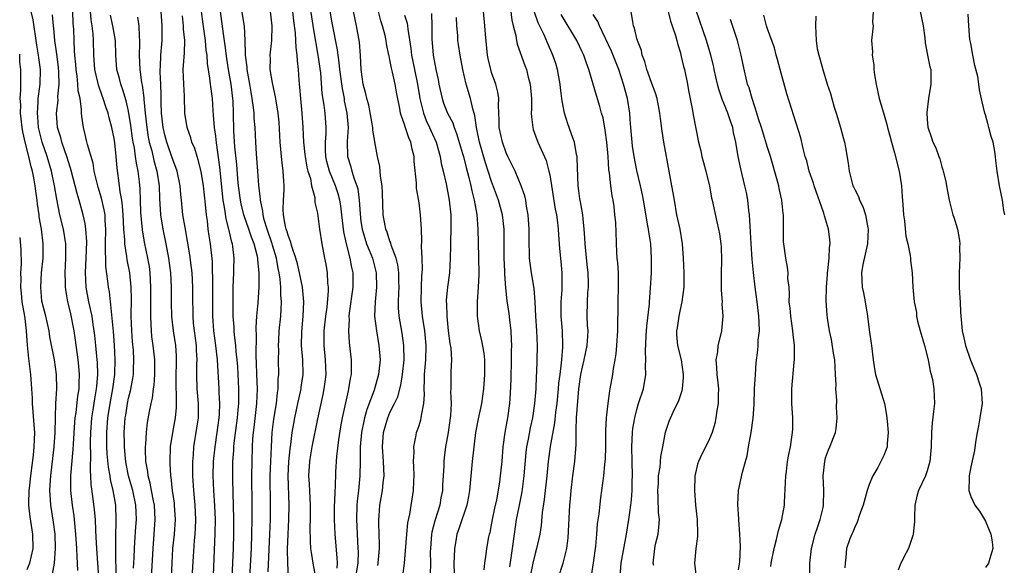
# Model space of a CAD drawing. Units: inches. Extents: x 2628000 to 2631000, y 1518000 to 1519950.
# Drawn here: x 2628000 to 2628136, y 1519287 to 1519362 of the extents above; entities that cross this region are included whole.
import ezdxf

# ---------------------------------------------------------------- set-up
doc = ezdxf.new("R2010")
doc.units = ezdxf.units.IN
doc.header["$MEASUREMENT"] = 0
doc.layers.add('LD26281518_2ft', color=123, linetype='Continuous')

msp = doc.modelspace()

# ---------------------------------------------------------------- linework, layer by layer
at = {"layer": 'LD26281518_2ft'}
for points, elevation in [([(2628043.71, 1519286.29), (2628043.76, 1519287), (2628043.74, 1519287.74), (2628043.45, 1519291), (2628043.35, 1519293), (2628043.36, 1519295), (2628043.4, 1519295.4), (2628043.44, 1519297), (2628043.48, 1519297.48), (2628043.56, 1519299.56), (2628043.69, 1519301.69), (2628043.96, 1519303.96), (2628044.24, 1519305.76), (2628044.47, 1519307), (2628045.27, 1519310.73), (2628045.35, 1519311), (2628045.56, 1519312.44), (2628045.68, 1519313), (2628045.71, 1519313.71), (2628045.69, 1519315), (2628045.47, 1519317), (2628045.41, 1519317.41), (2628045.33, 1519319), (2628045.42, 1519320.58), (2628045.4, 1519321), (2628045.44, 1519321.44), (2628045.93, 1519325), (2628045.92, 1519327), (2628045.74, 1519327.74), (2628045.52, 1519329), (2628045, 1519331), (2628044.65, 1519332.65), (2628044.39, 1519335), (2628044.23, 1519336.23), (2628044.1, 1519337), (2628043.86, 1519337.86), (2628043.5, 1519339), (2628042.67, 1519341), (2628042.32, 1519342.32), (2628042.16, 1519343), (2628042.11, 1519343.89), (2628042.11, 1519345), (2628042.2, 1519346.2), (2628042.2, 1519347), (2628042.06, 1519349), (2628041.93, 1519350.07), (2628041.68, 1519351.68), (2628041.46, 1519354.54), (2628041.12, 1519357), (2628040.49, 1519360.49), (2628039.96, 1519364.04)], 8434), ([(2628067.46, 1519364.54), (2628067.79, 1519361.79), (2628067.98, 1519361), (2628068.32, 1519359.68), (2628068.42, 1519359), (2628068.5, 1519358.5), (2628069.56, 1519355.56), (2628069.78, 1519355), (2628070.05, 1519353.95), (2628070.32, 1519353), (2628070.48, 1519351), (2628070.47, 1519349.53), (2628070.44, 1519349), (2628070.47, 1519348.47), (2628070.66, 1519347), (2628070.74, 1519346.74), (2628071.38, 1519345), (2628072.49, 1519342.49), (2628072.9, 1519341), (2628073, 1519340.51), (2628073.77, 1519335.77), (2628073.94, 1519335), (2628074.09, 1519333.91), (2628074.18, 1519333), (2628074.22, 1519332.22), (2628074.35, 1519330.35), (2628074.55, 1519328.55), (2628074.69, 1519327), (2628074.65, 1519325.35), (2628074.67, 1519325), (2628074.66, 1519324.66), (2628074.52, 1519323), (2628074.52, 1519321), (2628074.7, 1519319), (2628074.77, 1519317), (2628074.77, 1519316.77), (2628074.61, 1519315), (2628074.58, 1519314.58), (2628074.37, 1519313), (2628074.23, 1519311.77), (2628074.17, 1519311), (2628073.97, 1519309), (2628073.81, 1519307.81), (2628073.67, 1519306.33), (2628073.07, 1519303.07), (2628072.78, 1519301), (2628072.6, 1519299), (2628072.25, 1519295.75), (2628071.98, 1519293.98), (2628071.81, 1519292.19), (2628071.63, 1519291), (2628071.19, 1519289), (2628071, 1519288.33), (2628070.69, 1519287), (2628070.41, 1519285.59)], 8450), ([(2628008.03, 1519285.97), (2628007.9, 1519287.9), (2628007.86, 1519289), (2628007.74, 1519291), (2628007.56, 1519293), (2628007.5, 1519293.5), (2628007.28, 1519295), (2628007.05, 1519297), (2628007.06, 1519299), (2628007.37, 1519302.63), (2628007.39, 1519303.39), (2628007.59, 1519306.41), (2628007.64, 1519307), (2628007.77, 1519307.77), (2628008.01, 1519309.99), (2628008.19, 1519311), (2628008.19, 1519311.81), (2628008.25, 1519313), (2628008.15, 1519314.15), (2628008.06, 1519315), (2628007.7, 1519317.7), (2628007.5, 1519319), (2628007, 1519321.55), (2628006.65, 1519323), (2628006.39, 1519324.39), (2628006.32, 1519325), (2628006.32, 1519325.68), (2628006.26, 1519327), (2628006.36, 1519329), (2628006.35, 1519331), (2628006.03, 1519333), (2628005.55, 1519335), (2628005.12, 1519337.12), (2628004.8, 1519339), (2628004.37, 1519341), (2628003.77, 1519343), (2628003.1, 1519345), (2628002.67, 1519346.67), (2628002.6, 1519347), (2628002.48, 1519348.48), (2628002.43, 1519349), (2628002.56, 1519350.56), (2628002.56, 1519351), (2628002.83, 1519353), (2628002.88, 1519355), (2628002.63, 1519356.63), (2628002.6, 1519357), (2628002.34, 1519358.34), (2628001.85, 1519361.85), (2628001.57, 1519363)], 8408), ([(2628010.88, 1519285), (2628010.62, 1519289), (2628010.55, 1519290.55), (2628010.48, 1519291.52), (2628010.42, 1519293), (2628010.32, 1519294.32), (2628010.14, 1519295.86), (2628009.85, 1519297.85), (2628009.8, 1519299), (2628009.73, 1519299.73), (2628009.78, 1519302.22), (2628009.75, 1519303), (2628009.74, 1519303.74), (2628009.78, 1519305), (2628009.93, 1519307), (2628010.12, 1519308.12), (2628010.35, 1519309.65), (2628010.59, 1519311), (2628010.61, 1519311.39), (2628010.75, 1519313), (2628010.7, 1519314.7), (2628010.68, 1519315), (2628010.5, 1519317), (2628010.36, 1519318.36), (2628010.28, 1519319), (2628010.13, 1519319.87), (2628009.96, 1519321), (2628009.81, 1519321.82), (2628009.54, 1519323), (2628009.17, 1519325), (2628009.05, 1519327.05), (2628009.15, 1519329), (2628009.24, 1519331.24), (2628009.13, 1519333), (2628009, 1519333.77), (2628008.75, 1519335), (2628008.19, 1519337), (2628007.91, 1519337.91), (2628007.65, 1519339), (2628007.1, 1519341.1), (2628007, 1519341.39), (2628006.5, 1519343), (2628006.2, 1519343.8), (2628005.79, 1519345), (2628005.65, 1519345.65), (2628005.22, 1519347), (2628005.08, 1519349), (2628005.28, 1519350.72), (2628005.27, 1519351.27), (2628005.44, 1519353), (2628005.41, 1519354.59), (2628005.34, 1519355.34), (2628005.11, 1519357.11), (2628004.84, 1519359), (2628004.69, 1519360.69), (2628004.64, 1519361), (2628004.53, 1519362.53)], 8410), ([(2628013.3, 1519285), (2628013.22, 1519288.78), (2628013.23, 1519290.77), (2628013.28, 1519292.72), (2628013.3, 1519293), (2628013.23, 1519295), (2628012.88, 1519297), (2628012.5, 1519298.5), (2628012.44, 1519299), (2628012.21, 1519300.21), (2628012.06, 1519302.06), (2628012.01, 1519303), (2628011.99, 1519305), (2628012.13, 1519307), (2628012.45, 1519309), (2628012.83, 1519311), (2628013.1, 1519313), (2628013.15, 1519315), (2628013.04, 1519317.04), (2628012.9, 1519318.9), (2628012.57, 1519322.57), (2628012.49, 1519323), (2628012.36, 1519324.36), (2628012.23, 1519325), (2628012.14, 1519325.86), (2628011.87, 1519327.87), (2628011.85, 1519329), (2628011.8, 1519329.8), (2628011.84, 1519331), (2628011.88, 1519333), (2628011.78, 1519334.22), (2628011.76, 1519335), (2628011.65, 1519335.65), (2628011.27, 1519337.27), (2628010.8, 1519338.8), (2628010.65, 1519339.35), (2628010.28, 1519341), (2628010.12, 1519342.12), (2628009.35, 1519344.65), (2628009.22, 1519345.22), (2628009, 1519346.04), (2628008.77, 1519347), (2628008.54, 1519348.54), (2628008.51, 1519349), (2628008.52, 1519349.48), (2628008.31, 1519351), (2628008.07, 1519352.07), (2628008.03, 1519353), (2628007.92, 1519354.08), (2628007.76, 1519355), (2628007.71, 1519355.71), (2628007.58, 1519357), (2628007.57, 1519357.57), (2628007.5, 1519359), (2628007.44, 1519360.56), (2628007.38, 1519361.38), (2628007.31, 1519363)], 8412), ([(2628015.68, 1519286.32), (2628015.76, 1519287.76), (2628015.8, 1519289), (2628015.87, 1519289.87), (2628015.99, 1519292.01), (2628016.07, 1519293), (2628016.02, 1519294.02), (2628015.99, 1519295), (2628015.57, 1519297), (2628015.45, 1519297.45), (2628015, 1519299), (2628014.67, 1519300.67), (2628014.61, 1519301), (2628014.57, 1519301.43), (2628014.44, 1519303), (2628014.42, 1519303.58), (2628014.41, 1519305), (2628014.53, 1519307), (2628014.61, 1519307.39), (2628014.85, 1519309), (2628015, 1519309.72), (2628015.27, 1519310.73), (2628015.59, 1519312.41), (2628015.68, 1519313), (2628015.68, 1519313.68), (2628015.74, 1519315), (2628015.66, 1519316.34), (2628015.55, 1519317.55), (2628015.45, 1519319), (2628015.37, 1519321), (2628015.38, 1519323.38), (2628015.35, 1519325), (2628015.15, 1519327), (2628014.8, 1519328.8), (2628014.76, 1519329.24), (2628014.48, 1519331), (2628014.48, 1519331.52), (2628014.35, 1519333), (2628014.26, 1519335), (2628014.18, 1519336.18), (2628014.06, 1519337), (2628013.84, 1519338.16), (2628013.76, 1519339), (2628013.44, 1519341.44), (2628013.31, 1519343), (2628013.09, 1519344.91), (2628013, 1519345.48), (2628012.69, 1519347), (2628012.33, 1519348.33), (2628012.17, 1519349), (2628011.85, 1519349.85), (2628011.51, 1519351), (2628011.36, 1519351.36), (2628010.84, 1519352.84), (2628010.75, 1519353.25), (2628010.34, 1519355), (2628010.2, 1519357), (2628010.16, 1519359), (2628010.1, 1519359.9), (2628009.96, 1519361), (2628009.83, 1519361.83), (2628009.73, 1519363)], 8414), ([(2628018.17, 1519285), (2628018.37, 1519289), (2628018.54, 1519291), (2628018.68, 1519293), (2628018.56, 1519295), (2628018.43, 1519295.57), (2628018.16, 1519297), (2628017.99, 1519297.99), (2628017.69, 1519299), (2628017.64, 1519299.64), (2628017.39, 1519301), (2628017.34, 1519302.66), (2628017.34, 1519303), (2628017.39, 1519303.39), (2628017.48, 1519305), (2628017.62, 1519306.38), (2628017.88, 1519307.88), (2628018.09, 1519309), (2628018.27, 1519309.73), (2628018.42, 1519311), (2628018.5, 1519311.5), (2628018.62, 1519313), (2628018.6, 1519315), (2628018.38, 1519317), (2628018.22, 1519318.22), (2628018.14, 1519319), (2628018.11, 1519319.89), (2628018.04, 1519321), (2628018.08, 1519325), (2628017.97, 1519327), (2628017.86, 1519327.86), (2628017.67, 1519329), (2628017.21, 1519331.21), (2628016.9, 1519332.9), (2628016.68, 1519335.32), (2628016.62, 1519337), (2628016.58, 1519338.58), (2628016.49, 1519339.51), (2628016.33, 1519341), (2628016.08, 1519342.08), (2628015.97, 1519343), (2628015.79, 1519344.21), (2628015.62, 1519345), (2628015.53, 1519345.53), (2628015.3, 1519347.3), (2628015, 1519349.25), (2628014.68, 1519350.68), (2628014.22, 1519352.22), (2628013.92, 1519353), (2628013.75, 1519353.75), (2628013.38, 1519355), (2628013.25, 1519357), (2628013.21, 1519359), (2628012.85, 1519361), (2628012.5, 1519362.5)], 8416), ([(2628023.76, 1519285), (2628023.93, 1519287.93), (2628024.09, 1519290.09), (2628024.18, 1519291), (2628024.23, 1519291.77), (2628024.27, 1519293), (2628024.19, 1519295), (2628023.99, 1519297), (2628023.85, 1519299), (2628023.86, 1519299.86), (2628023.84, 1519301), (2628023.92, 1519301.92), (2628023.97, 1519303), (2628024.4, 1519305.6), (2628024.61, 1519307), (2628024.63, 1519309), (2628024.46, 1519311), (2628024.39, 1519313), (2628024.4, 1519314.4), (2628024.43, 1519315), (2628024.35, 1519316.35), (2628024.33, 1519317), (2628024.07, 1519319), (2628023.96, 1519320.04), (2628023.89, 1519321), (2628023.88, 1519321.88), (2628023.85, 1519323), (2628023.83, 1519325), (2628023.74, 1519327), (2628023.68, 1519327.68), (2628023.45, 1519329.45), (2628022.77, 1519333.23), (2628022.49, 1519335), (2628022.27, 1519337), (2628022.21, 1519337.79), (2628022.08, 1519339), (2628021.68, 1519341), (2628021.52, 1519341.52), (2628021, 1519342.84), (2628020.26, 1519345), (2628020, 1519346), (2628019.75, 1519347), (2628019.52, 1519349), (2628019.49, 1519350.51), (2628019.49, 1519351.49), (2628019.45, 1519353), (2628019.37, 1519354.63), (2628019.37, 1519355), (2628019.39, 1519355.39), (2628019.42, 1519357), (2628019.6, 1519359), (2628019.64, 1519360.36), (2628019.64, 1519361), (2628019.47, 1519363)], 8420), ([(2628026.68, 1519285.32), (2628026.92, 1519291.08), (2628026.95, 1519293), (2628026.89, 1519294.89), (2628026.74, 1519297), (2628026.65, 1519299), (2628026.69, 1519301), (2628026.9, 1519303), (2628027.21, 1519305), (2628027.48, 1519307), (2628027.51, 1519307.51), (2628027.56, 1519309), (2628027.48, 1519310.52), (2628027.47, 1519311), (2628027.25, 1519315), (2628027.02, 1519317), (2628026.75, 1519319), (2628026.62, 1519321), (2628026.6, 1519325), (2628026.54, 1519328.54), (2628026.28, 1519331), (2628026.1, 1519332.1), (2628025.98, 1519333), (2628025.85, 1519334.15), (2628025.71, 1519335), (2628025.58, 1519336.42), (2628025.3, 1519339), (2628025, 1519340.96), (2628024.58, 1519342.58), (2628024.43, 1519343), (2628024.11, 1519344.11), (2628023.72, 1519345), (2628023.57, 1519345.57), (2628023.05, 1519347), (2628022.75, 1519349), (2628022.69, 1519351.31), (2628022.59, 1519353), (2628022.52, 1519355), (2628022.7, 1519357.3), (2628022.74, 1519359), (2628022.58, 1519360.58), (2628022.58, 1519361), (2628022.42, 1519362.42)], 8422), ([(2628029.19, 1519283), (2628029.43, 1519289), (2628029.48, 1519291), (2628029.5, 1519293), (2628029.47, 1519295), (2628029.4, 1519296.6), (2628029.35, 1519298.65), (2628029.36, 1519301), (2628029.48, 1519302.52), (2628029.49, 1519303), (2628029.54, 1519303.54), (2628030, 1519307), (2628030.11, 1519308.11), (2628030.16, 1519309), (2628030.17, 1519310.17), (2628030.16, 1519311), (2628030.03, 1519314.03), (2628029.97, 1519315), (2628029.83, 1519316.17), (2628029.79, 1519317), (2628029.59, 1519318.41), (2628029.54, 1519319), (2628029.52, 1519319.52), (2628029.39, 1519321), (2628029.4, 1519321.4), (2628029.38, 1519323), (2628029.4, 1519323.4), (2628029.41, 1519325), (2628029.5, 1519327), (2628029.5, 1519327.5), (2628029.54, 1519329), (2628029.37, 1519330.63), (2628029.31, 1519331), (2628029.22, 1519331.22), (2628028.84, 1519332.84), (2628028.82, 1519333), (2628028.42, 1519334.42), (2628028.25, 1519335.75), (2628028.03, 1519337), (2628027.57, 1519341.57), (2628027.1, 1519344.9), (2628027, 1519345.8), (2628026.83, 1519347), (2628026.71, 1519348.71), (2628026.66, 1519349.34), (2628026.55, 1519351), (2628026.28, 1519353), (2628026.19, 1519353.81), (2628025.85, 1519355.85), (2628025.8, 1519357), (2628025.69, 1519357.69), (2628025.58, 1519359), (2628025.26, 1519361.26), (2628025.06, 1519363)], 8424), ([(2628031.48, 1519281), (2628031.91, 1519289), (2628031.99, 1519291), (2628032.03, 1519293), (2628032.03, 1519295), (2628031.99, 1519299), (2628032, 1519301), (2628032.06, 1519303), (2628032.12, 1519304.12), (2628032.2, 1519305), (2628032.3, 1519305.7), (2628032.67, 1519309), (2628032.74, 1519311), (2628032.66, 1519313), (2628032.63, 1519314.63), (2628032.59, 1519315.41), (2628032.61, 1519318.61), (2628032.58, 1519319), (2628032.56, 1519319.44), (2628032.67, 1519321), (2628032.84, 1519322.84), (2628032.97, 1519325.03), (2628033, 1519327), (2628032.8, 1519328.8), (2628032.8, 1519329), (2628032.75, 1519329.25), (2628032.28, 1519331), (2628031.91, 1519331.91), (2628031.57, 1519333), (2628030.86, 1519335), (2628030.49, 1519336.49), (2628030.39, 1519337), (2628030.15, 1519339), (2628030.06, 1519339.94), (2628029.91, 1519341.91), (2628029.63, 1519344.37), (2628029.49, 1519346.51), (2628029.43, 1519349), (2628029.38, 1519350.62), (2628029.35, 1519351), (2628029.12, 1519353), (2628028.78, 1519355), (2628028.54, 1519356.54), (2628028.32, 1519358.32), (2628028.07, 1519359.93), (2628027.66, 1519363)], 8426), ([(2628034.21, 1519285.79), (2628034.46, 1519291), (2628034.54, 1519293), (2628034.56, 1519295), (2628034.52, 1519299), (2628034.57, 1519301), (2628034.66, 1519303), (2628034.78, 1519305), (2628035, 1519306.82), (2628035.37, 1519309), (2628035.52, 1519310.48), (2628035.62, 1519311), (2628035.62, 1519312.38), (2628035.68, 1519313), (2628035.64, 1519315), (2628035.67, 1519316.33), (2628035.64, 1519317), (2628035.67, 1519317.67), (2628035.75, 1519319), (2628035.96, 1519321), (2628036, 1519322), (2628036.07, 1519323), (2628035.98, 1519323.98), (2628035.96, 1519325), (2628035.86, 1519326.14), (2628035.72, 1519327), (2628035.59, 1519327.59), (2628035.36, 1519329), (2628034.81, 1519330.81), (2628034.77, 1519331), (2628034.09, 1519333), (2628033.69, 1519334.31), (2628033.52, 1519335), (2628033.49, 1519335.49), (2628033.15, 1519337), (2628033.15, 1519337.15), (2628032.95, 1519339.05), (2628032.82, 1519341), (2628032.62, 1519343.38), (2628032.52, 1519345), (2628032.44, 1519347), (2628032.31, 1519348.31), (2628032.29, 1519349), (2628032.22, 1519349.78), (2628032.03, 1519351), (2628031.86, 1519351.86), (2628031.69, 1519353), (2628031.32, 1519355), (2628031.31, 1519355.31), (2628031.1, 1519357), (2628031.1, 1519357.1), (2628031.06, 1519359), (2628030.96, 1519360.96), (2628030.57, 1519363.43)], 8428), ([(2628037, 1519285), (2628036.92, 1519287), (2628036.9, 1519288.9), (2628036.98, 1519290.98), (2628037.07, 1519293), (2628037.1, 1519295), (2628036.96, 1519299), (2628037.05, 1519301), (2628037.24, 1519302.76), (2628037.33, 1519303.33), (2628037.55, 1519305), (2628037.75, 1519306.25), (2628037.9, 1519307), (2628038.33, 1519309), (2628038.43, 1519309.57), (2628038.75, 1519311), (2628038.77, 1519311.23), (2628039.02, 1519313), (2628038.99, 1519315.01), (2628038.83, 1519317), (2628038.84, 1519318.84), (2628039.03, 1519321.03), (2628039.13, 1519323), (2628038.96, 1519325), (2628038.56, 1519327), (2628038.25, 1519328.25), (2628038.05, 1519329), (2628037.54, 1519330.46), (2628037.32, 1519331.32), (2628037, 1519332.05), (2628036.8, 1519332.8), (2628036.72, 1519333), (2628036.63, 1519333.37), (2628036.35, 1519335), (2628036.3, 1519335.7), (2628036.33, 1519337), (2628036.41, 1519338.41), (2628036.41, 1519339), (2628036.38, 1519339.62), (2628036.31, 1519341), (2628036.14, 1519342.14), (2628036.06, 1519343), (2628035.98, 1519344.02), (2628035.88, 1519345), (2628035.74, 1519347.74), (2628035.62, 1519349), (2628035.33, 1519350.67), (2628035.25, 1519351.25), (2628035, 1519352.3), (2628034.81, 1519353.19), (2628034.52, 1519355), (2628034.53, 1519356.53), (2628034.51, 1519357), (2628034.71, 1519359), (2628034.77, 1519361), (2628034.56, 1519363)], 8430), ([(2628037.57, 1519363), (2628037.69, 1519361.69), (2628037.92, 1519360.08), (2628038, 1519359), (2628038.03, 1519358.03), (2628038.19, 1519357), (2628038.22, 1519356.22), (2628038.36, 1519355), (2628038.45, 1519353.55), (2628038.5, 1519353), (2628038.56, 1519352.56), (2628038.68, 1519351), (2628038.86, 1519349), (2628038.99, 1519347), (2628039.1, 1519345), (2628039.29, 1519343.29), (2628039.31, 1519343), (2628039.56, 1519341.56), (2628039.7, 1519341), (2628040.03, 1519339.97), (2628040.2, 1519339), (2628040.64, 1519337.36), (2628040.66, 1519336.67), (2628041, 1519335.21), (2628041.29, 1519333), (2628041.6, 1519331), (2628042, 1519329), (2628042.18, 1519328.18), (2628042.36, 1519327), (2628042.41, 1519325.59), (2628042.49, 1519325), (2628042.49, 1519324.49), (2628042.28, 1519322.28), (2628042.1, 1519321), (2628041.88, 1519319), (2628041.88, 1519317), (2628042.08, 1519315), (2628042.15, 1519313), (2628042.03, 1519311.97), (2628041.9, 1519311), (2628041.76, 1519310.24), (2628041, 1519306.86), (2628040.24, 1519303), (2628040.07, 1519301.93), (2628039.9, 1519301), (2628039.79, 1519299), (2628039.86, 1519297.86), (2628039.99, 1519295), (2628040, 1519293), (2628039.97, 1519291.97), (2628040, 1519290), (2628040.07, 1519289), (2628040.17, 1519288.17), (2628040.36, 1519287), (2628040.73, 1519285)], 8432), ([(2628042.68, 1519363.32), (2628043, 1519361.44), (2628043.72, 1519357.72), (2628043.8, 1519357), (2628043.97, 1519355.97), (2628044.06, 1519355), (2628044.4, 1519352.4), (2628044.67, 1519351), (2628044.71, 1519350.71), (2628045.06, 1519349), (2628045.23, 1519347), (2628045.1, 1519345.1), (2628045.14, 1519343), (2628045.59, 1519341.59), (2628045.74, 1519341), (2628046.06, 1519339.94), (2628046.43, 1519339), (2628046.56, 1519338.56), (2628046.77, 1519337), (2628046.88, 1519335.12), (2628047, 1519334.08), (2628047.15, 1519333), (2628047.78, 1519331), (2628048.11, 1519330.11), (2628048.57, 1519329), (2628049.08, 1519327), (2628049.14, 1519325), (2628048.94, 1519323), (2628048.87, 1519321), (2628049.12, 1519319), (2628049.48, 1519317), (2628049.63, 1519315), (2628049.43, 1519313), (2628048.82, 1519310.82), (2628047.82, 1519308.18), (2628047.5, 1519307), (2628047.08, 1519305), (2628046.89, 1519303), (2628046.9, 1519301.1), (2628046.87, 1519299), (2628046.66, 1519297), (2628046.47, 1519295.53), (2628046.43, 1519295), (2628046.37, 1519293), (2628046.59, 1519289), (2628046.6, 1519288.6), (2628046.55, 1519287), (2628046.34, 1519285.66)], 8436), ([(2628049.33, 1519286.67), (2628049.39, 1519287), (2628049.56, 1519289), (2628049.57, 1519289.57), (2628049.53, 1519291), (2628049.45, 1519292.55), (2628049.45, 1519293), (2628049.5, 1519293.5), (2628049.59, 1519295), (2628049.95, 1519297), (2628050.06, 1519298.06), (2628050.19, 1519299), (2628050.11, 1519301), (2628049.96, 1519303), (2628050.11, 1519305), (2628050.69, 1519307), (2628051, 1519307.73), (2628051.64, 1519309), (2628052.08, 1519309.92), (2628052.49, 1519311.51), (2628052.74, 1519313), (2628052.94, 1519315), (2628052.9, 1519317), (2628052.66, 1519318.66), (2628052.27, 1519321), (2628052.19, 1519322.19), (2628052.17, 1519323), (2628052.21, 1519324.21), (2628052.26, 1519325), (2628052.23, 1519325.77), (2628052.22, 1519327), (2628052.08, 1519328.08), (2628051.85, 1519329), (2628051.18, 1519330.82), (2628051.11, 1519331.11), (2628051, 1519331.36), (2628050.6, 1519332.6), (2628050.42, 1519333), (2628050.28, 1519333.72), (2628050.06, 1519335), (2628049.99, 1519337.99), (2628049.93, 1519339), (2628049.69, 1519340.31), (2628049.62, 1519341.62), (2628049.28, 1519343), (2628049, 1519344.54), (2628048.66, 1519346.66), (2628048.65, 1519347), (2628048.07, 1519350.07), (2628047.8, 1519351), (2628047.67, 1519351.67), (2628047.32, 1519353), (2628047.01, 1519355.01), (2628046.92, 1519356.92), (2628046.78, 1519358.78), (2628046.39, 1519361), (2628045.99, 1519363)], 8438), ([(2628052.76, 1519285.24), (2628053, 1519287), (2628053.3, 1519291), (2628053.45, 1519292.55), (2628053.73, 1519293.73), (2628054.26, 1519297), (2628054.28, 1519298.28), (2628054.31, 1519299), (2628054.29, 1519300.29), (2628054.26, 1519301), (2628054.31, 1519302.31), (2628054.29, 1519303), (2628054.61, 1519304.61), (2628054.67, 1519305), (2628054.76, 1519305.24), (2628055, 1519305.96), (2628055.24, 1519306.76), (2628055.3, 1519307), (2628055.33, 1519307.33), (2628055.67, 1519309), (2628055.75, 1519310.25), (2628055.71, 1519311), (2628055.77, 1519312.23), (2628055.76, 1519313), (2628055.92, 1519315), (2628055.97, 1519317), (2628055.79, 1519319), (2628055.56, 1519320.44), (2628055.49, 1519321), (2628055.29, 1519323), (2628055.32, 1519325), (2628055.4, 1519326.6), (2628055.47, 1519327.47), (2628055.44, 1519329), (2628055.36, 1519330.64), (2628055.39, 1519331.39), (2628055.34, 1519333), (2628055.22, 1519335), (2628055, 1519336.62), (2628054.66, 1519338.66), (2628054.63, 1519339.37), (2628054.35, 1519342.35), (2628054.33, 1519343), (2628054.05, 1519344.05), (2628053.88, 1519345), (2628053.6, 1519345.6), (2628053.1, 1519347.1), (2628053, 1519347.45), (2628052.57, 1519348.57), (2628052.47, 1519349), (2628052.37, 1519349.63), (2628051.9, 1519351.9), (2628051.71, 1519353), (2628051.35, 1519354.65), (2628051.21, 1519355.21), (2628051, 1519356.34), (2628050.87, 1519356.87), (2628050.86, 1519357), (2628050.53, 1519358.53), (2628050.47, 1519359), (2628050.32, 1519359.68), (2628049.98, 1519361), (2628049.73, 1519361.73), (2628049.4, 1519363)], 8440), ([(2628053, 1519362.5), (2628053.37, 1519361.37), (2628053.42, 1519361), (2628053.45, 1519360.55), (2628053.89, 1519357.89), (2628053.97, 1519357), (2628054.36, 1519355), (2628054.79, 1519353), (2628055.13, 1519351), (2628055.61, 1519349), (2628055.99, 1519347.99), (2628056.46, 1519347), (2628056.62, 1519346.62), (2628057.35, 1519345), (2628057.91, 1519343), (2628058.07, 1519342.07), (2628058.34, 1519341), (2628058.73, 1519339.27), (2628059.16, 1519337), (2628059.36, 1519335), (2628059.36, 1519333), (2628059.32, 1519331.32), (2628059.32, 1519330.68), (2628059.29, 1519329), (2628059.18, 1519327), (2628058.92, 1519325), (2628058.76, 1519323.24), (2628058.76, 1519323), (2628058.78, 1519322.78), (2628058.81, 1519321), (2628059.03, 1519319), (2628059.26, 1519317.26), (2628059.37, 1519316.63), (2628059.46, 1519315), (2628059.39, 1519313.39), (2628059.4, 1519313), (2628059.38, 1519312.62), (2628059.38, 1519311), (2628059.35, 1519310.65), (2628059.41, 1519309), (2628059.33, 1519307.33), (2628059, 1519305), (2628058.66, 1519303), (2628058.48, 1519301.52), (2628058.43, 1519301), (2628058.42, 1519300.42), (2628058.33, 1519299), (2628058.24, 1519297.76), (2628058.22, 1519297), (2628058.01, 1519295.99), (2628057.86, 1519295), (2628057.17, 1519292.83), (2628056.76, 1519291.24), (2628056.72, 1519291), (2628056.56, 1519289), (2628056.55, 1519288.55), (2628056.58, 1519287), (2628056.55, 1519285.45)], 8442), ([(2628056.74, 1519362.74), (2628056.78, 1519361), (2628056.77, 1519359.23), (2628056.94, 1519357), (2628057.33, 1519355), (2628057.63, 1519353.63), (2628057.74, 1519353), (2628058.18, 1519351), (2628058.39, 1519350.39), (2628058.93, 1519349), (2628059.64, 1519347.64), (2628059.85, 1519347), (2628060.18, 1519346.18), (2628061, 1519343.45), (2628061.12, 1519343), (2628061.49, 1519341.49), (2628061.88, 1519340.12), (2628062.14, 1519339), (2628062.27, 1519338.27), (2628062.6, 1519337), (2628062.95, 1519335.05), (2628063.11, 1519333), (2628063.21, 1519329.21), (2628063.24, 1519326.76), (2628063.15, 1519325), (2628063, 1519323), (2628062.99, 1519321), (2628063.28, 1519319), (2628063.62, 1519317.62), (2628063.91, 1519315.91), (2628064, 1519315), (2628064.03, 1519314.03), (2628064.04, 1519313), (2628063.9, 1519311), (2628063.6, 1519309), (2628063.13, 1519306.87), (2628062.79, 1519305), (2628062.33, 1519301), (2628061.94, 1519297), (2628061.81, 1519296.19), (2628061.57, 1519295), (2628060.43, 1519291.57), (2628060.22, 1519291), (2628060.08, 1519290.08), (2628059.87, 1519289), (2628059.86, 1519287.86), (2628059.81, 1519287), (2628059.9, 1519283.9)], 8444), ([(2628067.5, 1519286.5), (2628067.71, 1519287.71), (2628067.89, 1519289), (2628068.15, 1519291), (2628068.43, 1519293), (2628068.77, 1519294.77), (2628069.2, 1519296.8), (2628069.5, 1519299), (2628069.75, 1519302.25), (2628069.84, 1519303), (2628070.07, 1519304.07), (2628070.35, 1519305.65), (2628070.68, 1519307), (2628070.97, 1519309), (2628071.12, 1519311), (2628071.19, 1519312.81), (2628071.23, 1519313.23), (2628071.29, 1519315), (2628071.3, 1519317), (2628071.22, 1519319), (2628071.09, 1519321), (2628071, 1519323), (2628070.85, 1519324.85), (2628070.49, 1519327), (2628070.3, 1519328.3), (2628070.22, 1519329), (2628070.21, 1519329.79), (2628070.16, 1519331), (2628070.16, 1519333), (2628070.04, 1519335), (2628069.82, 1519336.18), (2628069.71, 1519337), (2628069.58, 1519337.58), (2628069.08, 1519339), (2628068.22, 1519341), (2628067.84, 1519341.84), (2628067.24, 1519343), (2628067, 1519343.52), (2628066.49, 1519345), (2628066.06, 1519347), (2628066.04, 1519348.04), (2628065.95, 1519350.05), (2628065.99, 1519351), (2628065.87, 1519351.87), (2628065.58, 1519353), (2628065, 1519354.59), (2628064.87, 1519355), (2628064.54, 1519356.54), (2628064.45, 1519357), (2628064.14, 1519359.86), (2628064.06, 1519361), (2628063.89, 1519363)], 8448), ([(2628074.23, 1519285), (2628074.86, 1519287), (2628075, 1519287.55), (2628075.34, 1519289), (2628075.54, 1519290.46), (2628075.79, 1519295), (2628075.86, 1519295.86), (2628075.96, 1519297), (2628076.19, 1519299), (2628076.47, 1519301), (2628076.65, 1519303.35), (2628076.63, 1519305), (2628076.66, 1519305.34), (2628076.69, 1519307), (2628077, 1519311), (2628077.29, 1519313), (2628077.76, 1519315), (2628078.16, 1519317), (2628078.26, 1519318.26), (2628078.28, 1519319), (2628078.21, 1519319.79), (2628078.18, 1519321), (2628078.19, 1519323), (2628078.26, 1519324.26), (2628078.32, 1519325), (2628078.34, 1519325.66), (2628078.31, 1519327), (2628078.16, 1519328.16), (2628077.86, 1519331), (2628077.83, 1519331.82), (2628077.75, 1519333), (2628077.59, 1519334.41), (2628077.56, 1519335), (2628077.22, 1519336.78), (2628077.17, 1519337.17), (2628077, 1519338.27), (2628076.9, 1519339), (2628076.8, 1519342.8), (2628076.77, 1519343), (2628076.69, 1519343.31), (2628076.42, 1519345), (2628076.06, 1519345.94), (2628075.7, 1519347), (2628075.5, 1519347.5), (2628075.02, 1519349), (2628074.7, 1519350.7), (2628074.68, 1519351), (2628074.48, 1519352.48), (2628074.43, 1519353), (2628074.07, 1519355), (2628073.83, 1519355.83), (2628073.45, 1519357), (2628072.69, 1519358.69), (2628072.22, 1519359.78), (2628071.42, 1519361.42), (2628070.92, 1519362.92)], 8452), ([(2628078.76, 1519285.24), (2628079.05, 1519287.05), (2628079.35, 1519289.35), (2628079.5, 1519291), (2628079.6, 1519292.4), (2628079.8, 1519293.8), (2628080.02, 1519295.98), (2628080.2, 1519297), (2628080.46, 1519299), (2628080.58, 1519300.58), (2628080.64, 1519301), (2628080.66, 1519301.34), (2628080.71, 1519303), (2628080.73, 1519305.27), (2628080.84, 1519307), (2628081.06, 1519309), (2628081.27, 1519310.73), (2628081.34, 1519311), (2628081.7, 1519313), (2628081.8, 1519313.8), (2628082.02, 1519315), (2628082.16, 1519315.84), (2628082.25, 1519317), (2628082.39, 1519319), (2628082.42, 1519323), (2628082.48, 1519325), (2628082.46, 1519325.54), (2628082.45, 1519327), (2628082.38, 1519328.38), (2628082.3, 1519329), (2628082.23, 1519329.77), (2628082.09, 1519333.91), (2628081.98, 1519335), (2628081.86, 1519336.14), (2628081.72, 1519337), (2628081.6, 1519337.59), (2628081.42, 1519339), (2628081.22, 1519340.78), (2628081.16, 1519341.16), (2628081.03, 1519343), (2628080.85, 1519345), (2628080.65, 1519346.65), (2628080.34, 1519348.34), (2628080.15, 1519349), (2628079.91, 1519349.91), (2628079.42, 1519351.42), (2628078.39, 1519355), (2628078, 1519356), (2628077.69, 1519357), (2628077.46, 1519357.46), (2628076.75, 1519359), (2628074.59, 1519362.59)], 8454), ([(2628082.64, 1519284.64), (2628082.83, 1519287), (2628083.57, 1519291), (2628083.89, 1519293), (2628084.05, 1519293.95), (2628084.16, 1519295), (2628084.27, 1519295.73), (2628084.34, 1519297), (2628084.35, 1519298.35), (2628084.38, 1519299), (2628084.34, 1519301), (2628084.33, 1519303), (2628084.41, 1519305), (2628084.47, 1519305.53), (2628084.7, 1519307), (2628085, 1519308.18), (2628085.25, 1519309), (2628085.9, 1519311), (2628086.24, 1519313), (2628086.2, 1519314.2), (2628086.24, 1519315), (2628086.19, 1519316.19), (2628086.29, 1519318.29), (2628086.37, 1519319.64), (2628086.73, 1519322.73), (2628086.74, 1519323), (2628086.9, 1519324.9), (2628087, 1519327), (2628087.03, 1519329), (2628086.91, 1519331), (2628086.64, 1519332.64), (2628086.6, 1519333), (2628086.53, 1519333.47), (2628085.9, 1519337), (2628085.76, 1519337.76), (2628085.49, 1519339), (2628085, 1519341.08), (2628084.64, 1519343), (2628084.42, 1519344.42), (2628084.34, 1519345), (2628084.16, 1519347), (2628084.1, 1519348.1), (2628084.02, 1519349), (2628083.72, 1519351), (2628083.18, 1519353), (2628082.53, 1519355), (2628081.53, 1519357.53), (2628079.84, 1519361), (2628079.62, 1519361.62), (2628079, 1519362.59)], 8456), ([(2628087.34, 1519286.66), (2628087.27, 1519287), (2628087.47, 1519289), (2628087.59, 1519289.59), (2628087.92, 1519291), (2628088.05, 1519291.95), (2628088.1, 1519293), (2628087.99, 1519293.99), (2628087.94, 1519296.06), (2628087.88, 1519297), (2628087.96, 1519297.96), (2628088, 1519299), (2628088.21, 1519300.21), (2628088.32, 1519301.68), (2628088.6, 1519303), (2628088.96, 1519305.04), (2628089.43, 1519306.57), (2628090.2, 1519308.2), (2628090.74, 1519309.26), (2628091.24, 1519310.76), (2628091.28, 1519311), (2628091.44, 1519312.56), (2628091.43, 1519313), (2628091.14, 1519315), (2628090.63, 1519317), (2628090.51, 1519318.51), (2628090.51, 1519319), (2628090.59, 1519319.41), (2628090.81, 1519321), (2628091, 1519321.95), (2628091.25, 1519323), (2628091.5, 1519325), (2628091.5, 1519327), (2628091.42, 1519329), (2628091.27, 1519331), (2628090.95, 1519333), (2628090.53, 1519335), (2628090.17, 1519337), (2628090.02, 1519338.02), (2628089.84, 1519339), (2628089.07, 1519343), (2628088.72, 1519345), (2628088.49, 1519346.49), (2628088.25, 1519348.25), (2628088.18, 1519349), (2628087.78, 1519351), (2628087.62, 1519351.62), (2628087, 1519353.2), (2628086.38, 1519355), (2628086.1, 1519356.1), (2628085.75, 1519357), (2628085.62, 1519357.62), (2628085.08, 1519359), (2628085, 1519359.29), (2628084.69, 1519360.69), (2628084.56, 1519361), (2628084.44, 1519361.56), (2628084.23, 1519363)], 8458), ([(2628089.31, 1519363), (2628089.65, 1519361.65), (2628089.88, 1519361), (2628090.32, 1519359.68), (2628090.49, 1519359), (2628090.58, 1519358.58), (2628091, 1519357.3), (2628091.08, 1519357), (2628091.43, 1519355.43), (2628091.55, 1519355), (2628091.99, 1519353), (2628092.13, 1519352.13), (2628092.66, 1519349.34), (2628092.75, 1519348.75), (2628093.49, 1519345), (2628093.8, 1519343.8), (2628093.94, 1519343), (2628094.19, 1519342.19), (2628094.51, 1519341), (2628094.6, 1519340.6), (2628095.01, 1519339), (2628095.29, 1519337.29), (2628095.37, 1519337), (2628096, 1519334), (2628096.26, 1519333), (2628096.38, 1519332.38), (2628096.58, 1519331), (2628096.61, 1519330.61), (2628096.67, 1519328.67), (2628096.63, 1519327), (2628096.62, 1519324.62), (2628096.74, 1519323), (2628096.72, 1519322.72), (2628096.85, 1519321), (2628096.65, 1519319), (2628096.58, 1519318.58), (2628096.17, 1519317), (2628096.09, 1519316.09), (2628095.89, 1519315), (2628095.97, 1519313.97), (2628096.01, 1519313), (2628096.15, 1519311.85), (2628096.23, 1519311), (2628096.2, 1519310.2), (2628096.2, 1519309), (2628096.03, 1519308.03), (2628095.9, 1519307), (2628095.75, 1519306.25), (2628095.37, 1519305), (2628095, 1519304.11), (2628094.65, 1519303.35), (2628093.97, 1519302.03), (2628093.48, 1519301), (2628093.37, 1519300.63), (2628092.98, 1519298.98), (2628092.92, 1519297), (2628093.1, 1519295), (2628093.33, 1519293), (2628093.37, 1519291), (2628093.34, 1519290.66), (2628093.13, 1519289), (2628092.96, 1519287), (2628093.18, 1519285)], 8460), ([(2628099, 1519286.08), (2628099.17, 1519287.17), (2628099.28, 1519289.28), (2628099.19, 1519291), (2628099.04, 1519292.96), (2628099.05, 1519293.05), (2628098.92, 1519295.08), (2628098.98, 1519297), (2628099.53, 1519299.53), (2628099.98, 1519301), (2628100.2, 1519301.8), (2628100.4, 1519303), (2628100.76, 1519305), (2628101.02, 1519306.98), (2628101.15, 1519308.85), (2628101.22, 1519311), (2628101.32, 1519313), (2628101.43, 1519314.57), (2628101.66, 1519316.34), (2628101.72, 1519317), (2628101.73, 1519317.73), (2628101.87, 1519319), (2628101.86, 1519320.14), (2628101.8, 1519321), (2628101.57, 1519323), (2628101.3, 1519325), (2628101.05, 1519327.05), (2628100.87, 1519328.87), (2628100.74, 1519331), (2628100.66, 1519332.66), (2628100.6, 1519333.4), (2628100.5, 1519335), (2628100.43, 1519335.57), (2628100.27, 1519337), (2628100.08, 1519338.08), (2628099.88, 1519339), (2628099.3, 1519341.3), (2628098.95, 1519343), (2628098.63, 1519345), (2628098.32, 1519346.32), (2628098.21, 1519347), (2628097.9, 1519347.9), (2628097.55, 1519349), (2628097, 1519350.37), (2628096.8, 1519350.8), (2628096.28, 1519352.28), (2628096.09, 1519353), (2628095.65, 1519355), (2628095.55, 1519355.55), (2628095.19, 1519357), (2628094.59, 1519359), (2628093.15, 1519363.15)], 8462), ([(2628108.81, 1519285), (2628108.84, 1519287), (2628109.07, 1519289), (2628109.56, 1519291), (2628109.89, 1519291.89), (2628110.24, 1519293), (2628110.66, 1519294.66), (2628110.72, 1519295), (2628110.75, 1519297), (2628110.64, 1519299), (2628110.87, 1519301), (2628111, 1519301.48), (2628111.41, 1519302.59), (2628111.59, 1519303), (2628112.34, 1519305), (2628112.44, 1519305.56), (2628112.6, 1519307), (2628112.48, 1519308.48), (2628112.53, 1519309.47), (2628112.41, 1519311), (2628112.43, 1519311.57), (2628112.38, 1519313), (2628112.26, 1519315), (2628112.1, 1519315.9), (2628111.8, 1519317.8), (2628111.54, 1519319), (2628111.27, 1519320.73), (2628111.21, 1519321.21), (2628111.09, 1519323.09), (2628111.13, 1519325), (2628111.26, 1519326.74), (2628111.26, 1519327), (2628111.31, 1519327.31), (2628111.47, 1519329), (2628111.52, 1519330.48), (2628111.62, 1519331), (2628111.58, 1519331.58), (2628111.41, 1519333), (2628110.86, 1519334.86), (2628110.77, 1519335.23), (2628109.43, 1519339), (2628109.34, 1519339.34), (2628108.75, 1519341), (2628108.4, 1519342.4), (2628108.2, 1519343), (2628107.9, 1519344.1), (2628107.59, 1519345.59), (2628105.66, 1519351.66), (2628104.74, 1519355), (2628104.39, 1519356.39), (2628104.21, 1519357), (2628103.98, 1519357.98), (2628103, 1519360.6), (2628102.87, 1519361), (2628102.49, 1519362.49)], 8466), ([(2628109.63, 1519362.37), (2628109.6, 1519361), (2628109.7, 1519359), (2628109.85, 1519357.85), (2628110.06, 1519357), (2628110.49, 1519355.51), (2628110.6, 1519355), (2628111.23, 1519353), (2628111.69, 1519351.69), (2628111.86, 1519351), (2628112.19, 1519349.81), (2628112.45, 1519349), (2628113.04, 1519347), (2628113.45, 1519345.45), (2628113.61, 1519345), (2628113.76, 1519344.24), (2628114.1, 1519342.1), (2628114.22, 1519341), (2628114.66, 1519339.34), (2628114.77, 1519339), (2628114.85, 1519338.85), (2628115, 1519338.49), (2628115.51, 1519337.51), (2628115.68, 1519337), (2628116.13, 1519336.13), (2628116.48, 1519335), (2628116.8, 1519333.2), (2628116.86, 1519333), (2628116.77, 1519331), (2628116.13, 1519328.13), (2628115.92, 1519327), (2628116.04, 1519325), (2628116.23, 1519324.23), (2628116.46, 1519323), (2628116.79, 1519321), (2628117, 1519319.14), (2628117.25, 1519317.25), (2628117.3, 1519317), (2628117.55, 1519315), (2628117.75, 1519313.75), (2628117.89, 1519313), (2628119.09, 1519309), (2628119.4, 1519307.4), (2628119.46, 1519306.54), (2628119.6, 1519305), (2628119.48, 1519303.48), (2628119.46, 1519303), (2628119.34, 1519302.66), (2628119, 1519301.83), (2628118.62, 1519301), (2628118.17, 1519300.17), (2628117.49, 1519299), (2628117, 1519297.81), (2628116.71, 1519297), (2628116.15, 1519295), (2628115.67, 1519293.67), (2628115.36, 1519292.64), (2628115, 1519291.95), (2628114.73, 1519291.27), (2628114.59, 1519291), (2628114.35, 1519290.35), (2628113.89, 1519289), (2628113.79, 1519287.79), (2628113.69, 1519287), (2628113.66, 1519286.34)], 8468), ([(2628117.54, 1519363), (2628117.46, 1519361.46), (2628117.54, 1519361), (2628117.33, 1519359), (2628117.45, 1519357.45), (2628117.39, 1519357), (2628117.64, 1519355.64), (2628117.64, 1519355), (2628117.73, 1519354.27), (2628117.96, 1519353), (2628118.39, 1519351), (2628118.95, 1519349.05), (2628119.45, 1519347.45), (2628119.52, 1519347), (2628119.86, 1519345.86), (2628120.05, 1519345), (2628120.49, 1519343.51), (2628121.15, 1519341), (2628121.44, 1519339), (2628121.53, 1519337.53), (2628121.64, 1519336.36), (2628121.73, 1519335), (2628121.86, 1519334.14), (2628122.06, 1519332.06), (2628122.3, 1519331), (2628122.63, 1519329.37), (2628122.68, 1519329), (2628122.69, 1519328.69), (2628122.9, 1519327), (2628123, 1519325), (2628123.18, 1519323), (2628123.51, 1519321.51), (2628123.53, 1519321), (2628123.65, 1519320.35), (2628124.03, 1519319), (2628124.62, 1519317), (2628125.14, 1519315), (2628125.42, 1519313.43), (2628125.55, 1519313), (2628125.7, 1519312.3), (2628125.91, 1519311), (2628125.98, 1519309), (2628125.88, 1519307.88), (2628125.69, 1519306.31), (2628125.6, 1519305), (2628125.54, 1519303), (2628125.35, 1519301), (2628125, 1519299.71), (2628124.75, 1519299), (2628123.8, 1519297), (2628123.61, 1519296.39), (2628123.3, 1519295), (2628123.23, 1519293.23), (2628123.23, 1519293), (2628123.25, 1519292.75), (2628123.06, 1519291), (2628123, 1519290.79), (2628122.43, 1519289), (2628121.74, 1519287.74), (2628121.26, 1519286.74), (2628121, 1519286.01)], 8470), ([(2628124.04, 1519363), (2628124.43, 1519361), (2628124.65, 1519359.35), (2628124.69, 1519358.69), (2628125.05, 1519357), (2628125.37, 1519355.37), (2628125.47, 1519355), (2628125.5, 1519353), (2628125.16, 1519351), (2628124.94, 1519349.06), (2628125, 1519348.1), (2628125.08, 1519347.08), (2628125.57, 1519345.57), (2628125.78, 1519345), (2628126.2, 1519344.2), (2628126.57, 1519343), (2628126.71, 1519342.71), (2628127, 1519341.6), (2628127.16, 1519341.16), (2628127.18, 1519341), (2628127.56, 1519339.56), (2628127.64, 1519339), (2628128.02, 1519337), (2628128.53, 1519335), (2628128.66, 1519334.66), (2628129.15, 1519333), (2628129.45, 1519331.45), (2628129.48, 1519331), (2628129.46, 1519330.54), (2628129.47, 1519329), (2628129.37, 1519327), (2628129.41, 1519325), (2628129.48, 1519323.48), (2628129.53, 1519323), (2628129.58, 1519321.58), (2628129.82, 1519319), (2628130.05, 1519318.05), (2628130.27, 1519317), (2628130.97, 1519314.97), (2628131.54, 1519313.54), (2628131.78, 1519313), (2628132.15, 1519311.85), (2628132.4, 1519311), (2628132.56, 1519309), (2628132.26, 1519307), (2628132.07, 1519305.93), (2628131.88, 1519305), (2628131.65, 1519303.65), (2628131.51, 1519302.49), (2628131, 1519300.28), (2628130.78, 1519299), (2628130.75, 1519298.75), (2628130.74, 1519297), (2628131, 1519296.19), (2628131.57, 1519295), (2628132.17, 1519294.17), (2628132.88, 1519293), (2628133, 1519292.76), (2628133.75, 1519291), (2628133.92, 1519289.92), (2628134.01, 1519289), (2628133.63, 1519287.63), (2628133.43, 1519287), (2628133, 1519286.37)], 8472), ([(2628135.66, 1519335), (2628135.56, 1519335.56), (2628135.35, 1519337), (2628134.95, 1519339), (2628134.62, 1519341), (2628134.45, 1519342.45), (2628134.4, 1519343), (2628134.31, 1519343.69), (2628134.06, 1519345), (2628133.78, 1519345.78), (2628133.5, 1519347), (2628133.37, 1519347.37), (2628133, 1519348.77), (2628132.92, 1519349), (2628132.54, 1519350.54), (2628132.2, 1519352.2), (2628132.12, 1519353), (2628131.97, 1519354.03), (2628131.56, 1519355.56), (2628131.26, 1519357), (2628131.25, 1519357.25), (2628131, 1519358.57), (2628130.88, 1519359.12), (2628130.71, 1519361), (2628130.65, 1519362.65)], 8474), ([(2628016.23, 1519362.23), (2628016.42, 1519361), (2628016.45, 1519359.55), (2628016.52, 1519359), (2628016.52, 1519358.52), (2628016.45, 1519357), (2628016.53, 1519355), (2628016.79, 1519353.21), (2628016.87, 1519352.87), (2628017.09, 1519351.09), (2628017.1, 1519350.9), (2628017.27, 1519349), (2628017.49, 1519347), (2628017.7, 1519345.7), (2628017.85, 1519345), (2628018.18, 1519343.82), (2628018.47, 1519342.47), (2628018.89, 1519341), (2628019.19, 1519339), (2628019.24, 1519337.24), (2628019.39, 1519335), (2628019.7, 1519333), (2628020.12, 1519331), (2628020.5, 1519329), (2628020.75, 1519327), (2628020.84, 1519325), (2628020.86, 1519322.86), (2628020.92, 1519321), (2628021.14, 1519319), (2628021.44, 1519317), (2628021.54, 1519315.54), (2628021.56, 1519315), (2628021.53, 1519314.47), (2628021.5, 1519313), (2628021.51, 1519312.49), (2628021.5, 1519311), (2628021.54, 1519310.46), (2628021.56, 1519309), (2628021.55, 1519308.45), (2628021.42, 1519307), (2628021.03, 1519305), (2628020.73, 1519303), (2628020.67, 1519301), (2628020.7, 1519300.7), (2628020.77, 1519299), (2628020.81, 1519298.81), (2628020.99, 1519297), (2628021.26, 1519295.26), (2628021.29, 1519295), (2628021.42, 1519293), (2628021.28, 1519291), (2628021.06, 1519289), (2628020.95, 1519287), (2628020.87, 1519285)], 8418), ([(2628063.95, 1519286.05), (2628064.06, 1519287), (2628064.25, 1519288.25), (2628064.33, 1519289), (2628064.63, 1519290.63), (2628064.71, 1519291), (2628064.78, 1519291.22), (2628065, 1519292.29), (2628065.12, 1519293), (2628065.44, 1519294.56), (2628065.7, 1519295.7), (2628066.13, 1519298.13), (2628066.24, 1519299), (2628066.46, 1519301), (2628066.61, 1519303), (2628066.85, 1519305), (2628067.21, 1519307), (2628067.49, 1519309), (2628067.59, 1519310.41), (2628067.67, 1519312.33), (2628067.75, 1519315), (2628067.74, 1519316.26), (2628067.77, 1519317), (2628067.75, 1519317.75), (2628067.67, 1519319), (2628067.49, 1519320.51), (2628067.4, 1519321.4), (2628067.14, 1519323.14), (2628066.94, 1519324.94), (2628066.8, 1519326.8), (2628066.8, 1519327.2), (2628066.73, 1519329), (2628066.71, 1519333), (2628066.48, 1519335), (2628065.94, 1519337), (2628065, 1519339.57), (2628064.16, 1519342.16), (2628063.34, 1519345), (2628062.91, 1519347), (2628062.69, 1519348.69), (2628062.4, 1519349.6), (2628062.1, 1519351), (2628061.49, 1519353), (2628061.04, 1519355), (2628060.67, 1519357), (2628060.43, 1519358.43), (2628060.35, 1519359), (2628060.33, 1519359.67), (2628060.2, 1519361), (2628060.15, 1519362.15)], 8446), ([(2628103.46, 1519286.54), (2628103.52, 1519287), (2628103.9, 1519289), (2628104.24, 1519290.24), (2628104.5, 1519291.5), (2628104.98, 1519293), (2628105.33, 1519295), (2628105.33, 1519295.33), (2628105.54, 1519299), (2628105.62, 1519299.62), (2628105.76, 1519301), (2628105.95, 1519301.95), (2628106.14, 1519303), (2628106.34, 1519304.34), (2628106.45, 1519305), (2628106.48, 1519305.52), (2628106.49, 1519307), (2628106.36, 1519309), (2628106.36, 1519310.36), (2628106.34, 1519311), (2628106.69, 1519314.69), (2628106.73, 1519315), (2628106.7, 1519316.7), (2628106.71, 1519317), (2628106.51, 1519318.51), (2628106.48, 1519319), (2628106.19, 1519321), (2628106.11, 1519322.11), (2628106, 1519323), (2628106.04, 1519324.04), (2628105.96, 1519325), (2628105.81, 1519326.19), (2628105.83, 1519327), (2628105.77, 1519327.77), (2628105.5, 1519329), (2628105.23, 1519331), (2628105.22, 1519331.22), (2628105.21, 1519333), (2628105.19, 1519333.19), (2628105.2, 1519335), (2628105.17, 1519335.17), (2628104.97, 1519337), (2628104.61, 1519338.61), (2628104.54, 1519339), (2628104.39, 1519339.61), (2628103.4, 1519343), (2628103, 1519344.26), (2628102.17, 1519347), (2628101.77, 1519348.23), (2628101.54, 1519349), (2628100.87, 1519351), (2628100.46, 1519352.46), (2628100.25, 1519353), (2628099.64, 1519355.64), (2628099.39, 1519357), (2628098.86, 1519359), (2628097.88, 1519361.88)], 8464), ([(2628004.54, 1519285.46), (2628004.79, 1519287), (2628004.95, 1519289), (2628004.88, 1519291), (2628004.66, 1519292.66), (2628004.27, 1519295), (2628004.24, 1519295.76), (2628004.15, 1519297), (2628004.22, 1519297.78), (2628004.28, 1519299), (2628004.76, 1519303), (2628004.9, 1519305), (2628004.94, 1519307.06), (2628005, 1519309), (2628005.12, 1519311), (2628005.08, 1519313), (2628004.79, 1519315), (2628004.17, 1519318.17), (2628004.04, 1519319), (2628003.58, 1519321), (2628003.07, 1519323.07), (2628002.89, 1519325), (2628003.01, 1519327.01), (2628003.22, 1519329), (2628003.23, 1519331), (2628002.99, 1519333), (2628002.69, 1519334.69), (2628002.66, 1519335), (2628002.44, 1519336.44), (2628002.4, 1519337), (2628002.22, 1519338.22), (2628002.13, 1519339), (2628001.94, 1519340.06), (2628001.75, 1519341), (2628001.58, 1519341.58), (2628001.26, 1519343), (2628001.2, 1519343.2), (2628000.79, 1519344.79), (2628000.44, 1519346.44), (2628000.35, 1519347), (2628000.22, 1519348.22), (2628000.12, 1519349), (2628000.14, 1519350.14), (2628000.08, 1519351), (2628000.17, 1519352.17), (2628000.14, 1519353), (2628000.15, 1519354.15), (2628000.14, 1519355), (2628000.03, 1519356.03), (2628000.02, 1519357), (2628000, 1519357.11)], 8406), ([(2628000, 1519331.86), (2628000.17, 1519330.17), (2628000.21, 1519328.21), (2628000.13, 1519327), (2628000.14, 1519326.14), (2628000.09, 1519325), (2628000.2, 1519324.2), (2628000.3, 1519323), (2628000.66, 1519321), (2628000.69, 1519320.69), (2628000.91, 1519319), (2628001.03, 1519317.03), (2628001.2, 1519315.2), (2628001.49, 1519313), (2628001.64, 1519311), (2628001.7, 1519309.7), (2628001.71, 1519309), (2628001.83, 1519307.83), (2628001.93, 1519306.07), (2628002.02, 1519305), (2628002.01, 1519304.01), (2628001.96, 1519303), (2628001.85, 1519301.85), (2628001.49, 1519299), (2628001.31, 1519297.31), (2628001.28, 1519297), (2628001.23, 1519295.23), (2628001.23, 1519295), (2628001.38, 1519293.38), (2628001.77, 1519291), (2628001.81, 1519289), (2628001.33, 1519287), (2628001.25, 1519286.75), (2628001, 1519286.09)], 8404)]:
    msp.add_lwpolyline(points, dxfattribs=dict(at, elevation=elevation))

doc.saveas('drawing.dxf')
